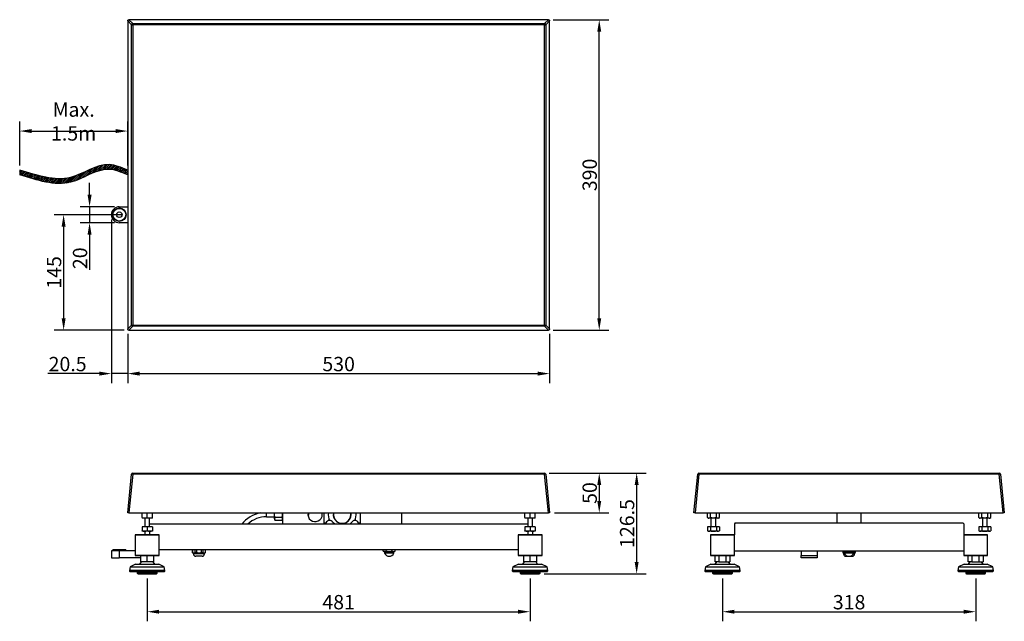
# Model space of a CAD drawing. Units: millimetres. Extents: x -26 to 1211, y -547 to 209.
import ezdxf

# ---------------------------------------------------------------- set-up
doc = ezdxf.new("R2010")
doc.units = ezdxf.units.MM
doc.styles.add('AD-STANDARD', font='romans.shx', dxfattribs={"width": 0.8, "bigfont": 'bigfont.shx'})
doc.dimstyles.new('s＝1／6', dxfattribs={"dimscale": 6, "dimtxt": 3, "dimasz": 2.5, "dimexe": 2, "dimexo": 1, "dimgap": 0.5, "dimtad": 1, "dimdec": 4, "dimdsep": 46, "dimtxsty": 'AD-STANDARD', "dimcen": -2, "dimclrd": 9, "dimclre": 9, "dimclrt": 2, "dimadec": 0, "dimazin": 0, "dimtfac": 1, "dimtdec": 4, "dimtmove": 0, "dimatfit": 3, "dimfxl": 1, "dimtolj": 1, "dimarcsym": 0})

# ---------------------------------------------------------------- blocks, each defined once
blk = doc.blocks.new('*D22')
at = {"color": 9, "lineweight": -2}
for p, q in [((-25.9, 25.8), (-25.9, 80.9)), ((109.8, 25.8), (109.8, 80.9)), ((-10.9, 68.9), (94.8, 68.9))]:
    blk.add_line(p, q, dxfattribs=at)
at = {"color": 9}
for points in [[(-10.9, 71.4), (-10.9, 66.4), (-25.9, 68.9)], [(94.8, 71.4), (94.8, 66.4), (109.8, 68.9)]]:
    blk.add_solid(points, dxfattribs=at)
at = {"layer": 'DEFPOINTS', "color": 0}
for p in [(109.8, 68.9), (-25.9, 19.8), (109.8, 19.8)]:
    blk.add_point(p, dxfattribs=at)
at = {"color": 2, "insert": (41.9, 80.9), "char_height": 18, "attachment_point": 5, "style": 'AD-STANDARD'}
blk.add_mtext('\\A1;Max. 1.5m', dxfattribs=at)
blk = doc.blocks.new('*D27')
at = {"color": 9, "lineweight": -2}
for p, q in [((61.9, -11.2), (61.9, 3.8)), ((93.3, -26.2), (49.9, -26.2)), ((61.9, -26.2), (61.9, -46.2)), ((93.3, -46.2), (49.9, -46.2)), ((61.9, -61.2), (61.9, -105.5))]:
    blk.add_line(p, q, dxfattribs=at)
at = {"color": 9}
for points in [[(59.4, -11.2), (64.4, -11.2), (61.9, -26.2)], [(59.4, -61.2), (64.4, -61.2), (61.9, -46.2)]]:
    blk.add_solid(points, dxfattribs=at)
at = {"layer": 'DEFPOINTS', "color": 0}
for p in [(99.3, -26.2), (61.9, -46.2), (99.3, -46.2)]:
    blk.add_point(p, dxfattribs=at)
at = {"color": 2, "insert": (49.9, -90.9), "char_height": 18, "attachment_point": 5, "rotation": 90, "style": 'AD-STANDARD'}
blk.add_mtext('\\A1;20', dxfattribs=at)
blk = doc.blocks.new('*D28')
at = {"color": 9, "lineweight": -2}
for p, q in [((101.8, -36.2), (17.3, -36.2)), ((29.3, -51.2), (29.3, -166.2)), ((105.3, -181.2), (17.3, -181.2))]:
    blk.add_line(p, q, dxfattribs=at)
at = {"color": 9}
for points in [[(26.8, -51.2), (31.8, -51.2), (29.3, -36.2)], [(26.8, -166.2), (31.8, -166.2), (29.3, -181.2)]]:
    blk.add_solid(points, dxfattribs=at)
at = {"layer": 'DEFPOINTS', "color": 0}
for p in [(107.8, -36.2), (29.3, -181.2), (111.3, -181.2)]:
    blk.add_point(p, dxfattribs=at)
at = {"color": 2, "insert": (17.3, -108.7), "char_height": 18, "attachment_point": 5, "rotation": 90, "style": 'AD-STANDARD'}
blk.add_mtext('\\A1;145', dxfattribs=at)
blk = doc.blocks.new('*D29')
at = {"color": 9, "lineweight": -2}
for p, q in [((89.3, -42.2), (89.3, -247.8)), ((109.8, -185.7), (109.8, -247.8)), ((74.3, -235.8), (9.4, -235.8)), ((109.8, -235.8), (89.3, -235.8)), ((124.8, -235.8), (139.8, -235.8))]:
    blk.add_line(p, q, dxfattribs=at)
at = {"color": 9}
for points in [[(74.3, -233.3), (74.3, -238.3), (89.3, -235.8)], [(124.8, -233.3), (124.8, -238.3), (109.8, -235.8)]]:
    blk.add_solid(points, dxfattribs=at)
at = {"layer": 'DEFPOINTS', "color": 0}
for p in [(89.3, -36.2), (109.8, -179.7), (109.8, -235.8)]:
    blk.add_point(p, dxfattribs=at)
at = {"color": 2, "insert": (34.3, -223.8), "char_height": 18, "attachment_point": 5, "style": 'AD-STANDARD'}
blk.add_mtext('\\A1;20.5', dxfattribs=at)
blk = doc.blocks.new('*D30')
at = {"color": 9, "lineweight": -2}
for p, q in [((109.8, -185.7), (109.8, -247.8)), ((639.8, -185.7), (639.8, -247.8)), ((124.8, -235.8), (624.8, -235.8))]:
    blk.add_line(p, q, dxfattribs=at)
at = {"color": 9}
for points in [[(124.8, -233.3), (124.8, -238.3), (109.8, -235.8)], [(624.8, -233.3), (624.8, -238.3), (639.8, -235.8)]]:
    blk.add_solid(points, dxfattribs=at)
at = {"layer": 'DEFPOINTS', "color": 0}
for p in [(109.8, -179.7), (639.8, -179.7), (639.8, -235.8)]:
    blk.add_point(p, dxfattribs=at)
at = {"color": 2, "insert": (374.8, -223.8), "char_height": 18, "attachment_point": 5, "style": 'AD-STANDARD'}
blk.add_mtext('\\A1;530', dxfattribs=at)
blk = doc.blocks.new('*D31')
at = {"color": 9, "lineweight": -2}
for p, q in [((644.3, 208.8), (714.2, 208.8)), ((702.2, -166.2), (702.2, 193.8)), ((644.3, -181.2), (714.2, -181.2))]:
    blk.add_line(p, q, dxfattribs=at)
at = {"color": 9}
for points in [[(699.7, 193.8), (704.7, 193.8), (702.2, 208.8)], [(699.7, -166.2), (704.7, -166.2), (702.2, -181.2)]]:
    blk.add_solid(points, dxfattribs=at)
at = {"layer": 'DEFPOINTS', "color": 0}
for p in [(638.3, 208.8), (702.2, 208.8), (638.3, -181.2)]:
    blk.add_point(p, dxfattribs=at)
at = {"color": 2, "insert": (690.2, 13.8), "char_height": 18, "attachment_point": 5, "rotation": 90, "style": 'AD-STANDARD'}
blk.add_mtext('\\A1;390', dxfattribs=at)
blk = doc.blocks.new('*D32')
at = {"color": 9, "lineweight": -2}
for p, q in [((134.3, -493.3), (134.3, -546.9)), ((615.3, -493.3), (615.3, -546.9)), ((149.3, -534.9), (600.3, -534.9))]:
    blk.add_line(p, q, dxfattribs=at)
at = {"color": 9}
for points in [[(149.3, -532.4), (149.3, -537.4), (134.3, -534.9)], [(600.3, -532.4), (600.3, -537.4), (615.3, -534.9)]]:
    blk.add_solid(points, dxfattribs=at)
at = {"layer": 'DEFPOINTS', "color": 0}
for p in [(134.3, -487.3), (615.3, -487.3), (615.3, -534.9)]:
    blk.add_point(p, dxfattribs=at)
at = {"color": 2, "insert": (374.8, -522.9), "char_height": 18, "attachment_point": 5, "style": 'AD-STANDARD'}
blk.add_mtext('\\A1;481', dxfattribs=at)
blk = doc.blocks.new('*D33')
at = {"color": 9, "lineweight": -2}
for p, q in [((857.1, -493.3), (857.1, -546.9)), ((1175.1, -493.3), (1175.1, -546.9)), ((872.1, -534.9), (1160.1, -534.9))]:
    blk.add_line(p, q, dxfattribs=at)
at = {"color": 9}
for points in [[(872.1, -532.4), (872.1, -537.4), (857.1, -534.9)], [(1160.1, -532.4), (1160.1, -537.4), (1175.1, -534.9)]]:
    blk.add_solid(points, dxfattribs=at)
at = {"layer": 'DEFPOINTS', "color": 0}
for p in [(857.1, -487.3), (1175.1, -487.3), (1175.1, -534.9)]:
    blk.add_point(p, dxfattribs=at)
at = {"color": 2, "insert": (1016.1, -522.9), "char_height": 18, "attachment_point": 5, "style": 'AD-STANDARD'}
blk.add_mtext('\\A1;318', dxfattribs=at)
blk = doc.blocks.new('*D34')
at = {"color": 9, "lineweight": -2}
for p, q in [((639.4, -360.8), (714.2, -360.8)), ((702.2, -375.8), (702.2, -395.8)), ((645.8, -410.8), (714.2, -410.8))]:
    blk.add_line(p, q, dxfattribs=at)
at = {"color": 9}
for points in [[(699.7, -375.8), (704.7, -375.8), (702.2, -360.8)], [(699.7, -395.8), (704.7, -395.8), (702.2, -410.8)]]:
    blk.add_solid(points, dxfattribs=at)
at = {"layer": 'DEFPOINTS', "color": 0}
for p in [(633.4, -360.8), (639.8, -410.8), (702.2, -410.8)]:
    blk.add_point(p, dxfattribs=at)
at = {"color": 2, "insert": (690.2, -385.8), "char_height": 18, "attachment_point": 5, "rotation": 90, "style": 'AD-STANDARD'}
blk.add_mtext('\\A1;50', dxfattribs=at)
blk = doc.blocks.new('*D35')
at = {"color": 9, "lineweight": -2}
for p, q in [((639.4, -360.8), (761.2, -360.8)), ((749.2, -375.8), (749.2, -472.3)), ((632.8, -487.3), (761.2, -487.3))]:
    blk.add_line(p, q, dxfattribs=at)
at = {"color": 9}
for points in [[(746.7, -375.8), (751.7, -375.8), (749.2, -360.8)], [(746.7, -472.3), (751.7, -472.3), (749.2, -487.3)]]:
    blk.add_solid(points, dxfattribs=at)
at = {"layer": 'DEFPOINTS', "color": 0}
for p in [(633.4, -360.8), (626.8, -487.3), (749.2, -487.3)]:
    blk.add_point(p, dxfattribs=at)
at = {"color": 2, "insert": (737.2, -424.1), "char_height": 18, "attachment_point": 5, "rotation": 90, "style": 'AD-STANDARD'}
blk.add_mtext('\\A1;126.5', dxfattribs=at)

msp = doc.modelspace()

# ---------------------------------------------------------------- hatches: boundary and pattern name
h = msp.add_hatch()
h.set_pattern_fill('ANSI31', color=9, scale=0.5, style=0)
h.set_pattern_definition([(45, (372.6631, -311.4383), (-1.122532, 1.122532), [])])
edge = h.paths.add_edge_path()
edge.add_spline(control_points=[(109.7796, 19.78552), (101.53434, 23.17325), (78.36558, 33.43787), (33.71442, -1.08451), (-3.0802, 13.42736), (-25.89248, 19.78552)], knot_values=[0, 0, 0, 0, 0.1736813798, 0.5385865053, 1, 1, 1, 1], degree=3, periodic=0)
edge.add_line((-25.89248, 19.78552), (-25.89248, 13.78552))
edge.add_spline(control_points=[(-25.89248, 13.78552), (-3.0802, 7.42736), (33.71442, -7.08451), (78.36558, 27.43787), (101.53434, 17.17325), (109.7796, 13.78552)], knot_values=[0, 0, 0, 0, 0.4614134947, 0.8263186202, 1, 1, 1, 1], degree=3, periodic=0)
edge.add_line((109.7796, 13.78552), (109.7796, 19.78552))

# ---------------------------------------------------------------- linework, layer by layer
for p, q in [((109.7796, 207.29296), (109.7796, -179.72193)), ((114.64453, 202.42804), (109.7796, 207.29296)), ((638.28704, 208.78552), (111.27216, 208.78552)), ((111.27216, 208.78552), (116.13708, 203.92059)), ((114.64453, -174.857), (114.64453, 202.42804)), ((114.64453, 202.42804), (116.13708, 202.42804)), ((116.13708, 203.92059), (633.42212, 203.92059)), ((116.13708, 203.92059), (116.13708, 202.42804)), ((116.13708, 202.42804), (116.13708, -174.857)), ((633.42212, 202.42804), (116.13708, 202.42804)), ((633.42212, 203.92059), (638.28704, 208.78552)), ((633.42212, 203.92059), (633.42212, 202.42804)), ((633.42212, -174.857), (633.42212, 202.42804)), ((633.42212, 202.42804), (634.91468, 202.42804)), ((639.7796, 207.29296), (634.91468, 202.42804)), ((634.91468, 202.42804), (634.91468, -174.857)), ((639.7796, -179.72193), (639.7796, 207.29296)), ((-25.89248, 19.78552), (-25.89248, 13.78552)), ((99.2796, -26.21448), (109.7796, -26.21448)), ((109.7796, -46.21448), (99.2796, -46.21448)), ((109.7796, -179.72193), (114.64453, -174.857)), ((116.13708, -176.34956), (111.27216, -181.21448)), ((111.27216, -181.21448), (638.28704, -181.21448)), ((114.64453, -174.857), (116.13708, -174.857)), ((116.13708, -174.857), (633.42212, -174.857)), ((116.13708, -174.857), (116.13708, -176.34956)), ((633.42212, -176.34956), (116.13708, -176.34956)), ((633.42212, -174.857), (633.42212, -176.34956)), ((633.42212, -174.857), (634.91468, -174.857)), ((638.28704, -181.21448), (633.42212, -176.34956)), ((634.91468, -174.857), (639.7796, -179.72193)), ((109.7796, -410.81432), (114.64453, -362.16506)), ((116.13708, -362.16506), (111.27216, -410.81432)), ((116.13708, -360.81432), (633.42212, -360.81432)), ((116.13708, -360.81432), (116.13708, -362.16506)), ((633.42212, -362.16506), (116.13708, -362.16506)), ((633.42212, -360.81432), (633.42212, -362.16506)), ((638.28704, -410.81432), (633.42212, -362.16506)), ((634.91468, -362.16506), (639.7796, -410.81432)), ((821.06833, -410.81432), (825.93326, -362.16506)), ((827.42581, -362.16506), (822.56089, -410.81432)), ((827.42581, -360.81432), (1204.71085, -360.81432)), ((827.42581, -360.81432), (827.42581, -362.16506)), ((1204.71085, -362.16506), (827.42581, -362.16506)), ((1204.71085, -360.81432), (1204.71085, -362.16506)), ((1209.57577, -410.81432), (1204.71085, -362.16506)), ((1206.2034, -362.16506), (1211.06833, -410.81432)), ((111.27216, -410.81432), (109.7796, -410.81432)), ((111.27216, -410.81432), (638.28704, -410.81432)), ((127.7796, -416.73376), (127.7796, -410.81432)), ((127.7796, -416.73376), (127.7796, -417.31432)), ((131.0296, -417.31432), (127.7796, -417.31432)), ((137.5296, -417.31432), (131.0296, -417.31432)), ((131.2796, -417.31432), (131.2796, -428.41432)), ((134.2796, -416.73376), (134.2796, -410.81432)), ((137.2796, -428.41432), (137.2796, -417.31432)), ((140.7796, -417.31432), (137.5296, -417.31432)), ((140.7796, -416.73376), (140.7796, -410.81432)), ((140.7796, -417.31432), (140.7796, -416.73376)), ((284.2796, -415.56432), (284.2796, -410.81432)), ((284.2796, -415.56432), (294.2796, -415.56432)), ((294.2796, -412.81432), (294.2796, -410.81432)), ((294.2796, -418.01047), (294.2796, -412.81432)), ((294.2796, -418.01047), (294.2796, -418.81432)), ((294.2796, -418.81432), (294.8155, -419.74252)), ((294.8155, -416.27842), (303.7437, -416.27842)), ((294.8155, -419.74252), (303.7437, -419.74252)), ((303.7437, -419.74252), (304.2796, -418.81432)), ((304.2796, -410.81432), (304.2796, -424.91432)), ((356.2796, -410.81432), (356.2796, -424.18932)), ((402.2796, -424.18932), (402.2796, -410.81432)), ((454.2796, -424.91432), (454.2796, -410.81432)), ((608.7796, -416.73376), (608.7796, -410.81432)), ((608.7796, -416.73376), (608.7796, -417.31432)), ((612.0296, -417.31432), (608.7796, -417.31432)), ((618.5296, -417.31432), (612.0296, -417.31432)), ((612.2796, -417.31432), (612.2796, -428.41432)), ((615.2796, -416.73376), (615.2796, -410.81432)), ((618.2796, -428.41432), (618.2796, -417.31432)), ((621.7796, -417.31432), (618.5296, -417.31432)), ((621.7796, -416.73376), (621.7796, -410.81432)), ((621.7796, -417.31432), (621.7796, -416.73376)), ((639.7796, -410.81432), (638.28704, -410.81432)), ((822.56089, -410.81432), (821.06833, -410.81432)), ((822.56089, -410.81432), (1209.57577, -410.81432)), ((838.06278, -416.73376), (838.06278, -410.81432)), ((838.06278, -416.73376), (839.06833, -417.31432)), ((839.06833, -417.31432), (839.93917, -417.31432)), ((845.56833, -417.31432), (839.93917, -417.31432)), ((841.81555, -416.73376), (841.81555, -410.81432)), ((842.56833, -417.31432), (842.56833, -428.41432)), ((851.1975, -417.31432), (845.56833, -417.31432)), ((848.56833, -428.41432), (848.56833, -417.31432)), ((849.32111, -416.73376), (849.32111, -410.81432)), ((852.06833, -417.31432), (851.1975, -417.31432)), ((852.06833, -417.31432), (853.07388, -416.73376)), ((853.07388, -416.73376), (853.07388, -410.81432)), ((1001.06833, -423.31432), (1001.06833, -410.81432)), ((1031.06833, -423.31432), (1031.06833, -410.81432)), ((1179.06278, -416.73376), (1179.06278, -410.81432)), ((1179.06278, -416.73376), (1180.06833, -417.31432)), ((1180.06833, -417.31432), (1180.93917, -417.31432)), ((1186.56833, -417.31432), (1180.93917, -417.31432)), ((1182.81555, -416.73376), (1182.81555, -410.81432)), ((1183.56833, -417.31432), (1183.56833, -428.41432)), ((1192.1975, -417.31432), (1186.56833, -417.31432)), ((1189.56833, -428.41432), (1189.56833, -417.31432)), ((1190.32111, -416.73376), (1190.32111, -410.81432)), ((1192.1975, -417.31432), (1193.06833, -417.31432)), ((1193.06833, -417.31432), (1194.07388, -416.73376)), ((1194.07388, -416.73376), (1194.07388, -410.81432)), ((1211.06833, -410.81432), (1209.57577, -410.81432)), ((134.2796, -428.41432), (127.7796, -428.41432)), ((127.7796, -428.41432), (127.7796, -433.33376)), ((140.7796, -428.41432), (134.2796, -428.41432)), ((134.2796, -428.41432), (134.2796, -433.33376)), ((612.2796, -424.91432), (137.2796, -424.91432)), ((140.7796, -428.41432), (140.7796, -433.33376)), ((369.88927, -424.91432), (367.24933, -422.27438)), ((391.29189, -422.298), (388.67557, -424.91432)), ((615.2796, -428.41432), (608.7796, -428.41432)), ((608.7796, -428.41432), (608.7796, -433.33376)), ((621.7796, -428.41432), (615.2796, -428.41432)), ((615.2796, -428.41432), (615.2796, -433.33376)), ((621.7796, -428.41432), (621.7796, -433.33376)), ((841.81555, -428.41432), (838.06278, -428.41432)), ((838.06278, -428.41432), (838.06278, -433.33376)), ((849.32111, -428.41432), (841.81555, -428.41432)), ((841.81555, -428.41432), (841.81555, -433.33376)), ((853.07388, -428.41432), (849.32111, -428.41432)), ((849.32111, -428.41432), (849.32111, -433.33376)), ((853.07388, -428.41432), (853.07388, -433.33376)), ((873.06833, -423.31432), (872.06833, -424.31432)), ((872.06833, -424.31432), (872.06833, -438.31432)), ((873.06833, -423.31432), (1159.06833, -423.31432)), ((1160.06833, -424.31432), (1159.06833, -423.31432)), ((1160.06833, -424.31432), (1160.06833, -438.31432)), ((1182.81555, -428.41432), (1179.06278, -428.41432)), ((1179.06278, -428.41432), (1179.06278, -433.33376)), ((1190.32111, -428.41432), (1182.81555, -428.41432)), ((1182.81555, -428.41432), (1182.81555, -433.33376)), ((1194.07388, -428.41432), (1190.32111, -428.41432)), ((1190.32111, -428.41432), (1190.32111, -433.33376)), ((1194.07388, -428.41432), (1194.07388, -433.33376)), ((119.3796, -438.31432), (119.2796, -438.41432)), ((119.2796, -438.41432), (149.2796, -438.41432)), ((119.2796, -438.41432), (119.2796, -464.21432)), ((149.1796, -438.31432), (119.3796, -438.31432)), ((127.7796, -433.91432), (127.7796, -433.33376)), ((131.0296, -433.91432), (127.7796, -433.91432)), ((137.5296, -433.91432), (131.0296, -433.91432)), ((131.2796, -433.91432), (131.2796, -438.31432)), ((137.2796, -433.91432), (137.2796, -438.31432)), ((140.7796, -433.91432), (137.5296, -433.91432)), ((140.7796, -433.33376), (140.7796, -433.91432)), ((149.2796, -438.41432), (149.1796, -438.31432)), ((149.2796, -464.21432), (149.2796, -438.41432)), ((600.3796, -438.31432), (600.2796, -438.41432)), ((600.2796, -438.41432), (630.2796, -438.41432)), ((600.2796, -438.41432), (600.2796, -464.21432)), ((630.1796, -438.31432), (600.3796, -438.31432)), ((608.7796, -433.91432), (608.7796, -433.33376)), ((612.0296, -433.91432), (608.7796, -433.91432)), ((618.5296, -433.91432), (612.0296, -433.91432)), ((612.2796, -433.91432), (612.2796, -438.31432)), ((618.2796, -433.91432), (618.2796, -438.31432)), ((621.7796, -433.91432), (618.5296, -433.91432)), ((621.7796, -433.33376), (621.7796, -433.91432)), ((630.2796, -438.41432), (630.1796, -438.31432)), ((630.2796, -464.21432), (630.2796, -438.41432)), ((838.06278, -433.33376), (839.06833, -433.91432)), ((839.06833, -433.91432), (839.93917, -433.91432)), ((845.56833, -433.91432), (839.93917, -433.91432)), ((842.16833, -438.31432), (842.06833, -438.41432)), ((842.06833, -438.41432), (871.76527, -438.41432)), ((842.06833, -438.41432), (842.06833, -464.21432)), ((871.76527, -438.31432), (842.16833, -438.31432)), ((851.1975, -433.91432), (845.56833, -433.91432)), ((852.06833, -433.91432), (851.1975, -433.91432)), ((852.06833, -433.91432), (853.07388, -433.33376)), ((871.76527, -438.31432), (871.76527, -458.31432)), ((872.06833, -438.31432), (871.76527, -438.31432)), ((1160.37139, -438.31432), (1160.06833, -438.31432)), ((1189.96833, -438.31432), (1160.37139, -438.31432)), ((1160.37139, -438.31432), (1160.37139, -458.31432)), ((1160.37139, -438.41432), (1190.06833, -438.41432)), ((1179.06278, -433.33376), (1180.06833, -433.91432)), ((1180.06833, -433.91432), (1180.93917, -433.91432)), ((1186.56833, -433.91432), (1180.93917, -433.91432)), ((1192.1975, -433.91432), (1186.56833, -433.91432)), ((1190.06833, -438.41432), (1189.96833, -438.31432)), ((1190.06833, -464.21432), (1190.06833, -438.41432)), ((1193.06833, -433.91432), (1192.1975, -433.91432)), ((1193.06833, -433.91432), (1194.07388, -433.33376)), ((91.2796, -457.31432), (90.7796, -457.81432)), ((107.2796, -457.31432), (91.2796, -457.31432)), ((107.7796, -457.81432), (107.2796, -457.31432)), ((149.2796, -456.71432), (600.2796, -456.71432)), ((190.92875, -456.71432), (190.92875, -459.96346)), ((191.1967, -456.71432), (191.1967, -460.681)), ((194.37212, -460.681), (194.37212, -456.71432)), ((196.10417, -456.71432), (196.10417, -460.681)), ((202.45503, -460.681), (202.45503, -456.71432)), ((204.18708, -456.71432), (204.18708, -460.681)), ((207.3625, -460.681), (207.3625, -456.71432)), ((207.63045, -459.96346), (207.63045, -456.71432)), ((430.77405, -458.73376), (430.77405, -456.71432)), ((434.52682, -458.73376), (434.52682, -456.71432)), ((442.03238, -458.73376), (442.03238, -456.71432)), ((445.78515, -458.73376), (445.78515, -456.71432)), ((99.2796, -458.31432), (89.2796, -458.31432)), ((89.2796, -458.31432), (89.2796, -467.31432)), ((89.2796, -467.31432), (99.2796, -467.31432)), ((90.7796, -457.81432), (107.7796, -457.81432)), ((90.7796, -457.81432), (90.7796, -458.31432)), ((119.2796, -458.31432), (99.2796, -458.31432)), ((99.2796, -458.31432), (99.2796, -467.31432)), ((126.2796, -467.31432), (99.2796, -467.31432)), ((107.7796, -458.31432), (107.7796, -457.81432)), ((149.2796, -464.21432), (119.2796, -464.21432)), ((119.2796, -464.21432), (119.3796, -464.31432)), ((119.3796, -464.31432), (149.1796, -464.31432)), ((126.2796, -464.31432), (126.2796, -465.02885)), ((126.2796, -472.31432), (126.2796, -465.02885)), ((134.2796, -472.31432), (134.2796, -465.02885)), ((142.2796, -464.31432), (142.2796, -465.02885)), ((142.2796, -465.02885), (142.2796, -472.31432)), ((149.1796, -464.31432), (149.2796, -464.21432)), ((206.2796, -461.31432), (192.2796, -461.31432)), ((192.2796, -461.31432), (192.2796, -462.31432)), ((206.2796, -462.31432), (192.2796, -462.31432)), ((203.2796, -465.31432), (195.2796, -465.31432)), ((206.2796, -462.31432), (206.2796, -461.31432)), ((430.77405, -458.73376), (431.7796, -459.31432)), ((432.65044, -459.31432), (431.7796, -459.31432)), ((432.5296, -459.31432), (432.5296, -461.23215)), ((444.0296, -461.23215), (432.5296, -461.23215)), ((432.65044, -459.31432), (438.2796, -459.31432)), ((438.2796, -459.31432), (443.90877, -459.31432)), ((443.90877, -459.31432), (444.7796, -459.31432)), ((444.0296, -461.23215), (444.0296, -459.31432)), ((444.7796, -459.31432), (445.78515, -458.73376)), ((630.2796, -464.21432), (600.2796, -464.21432)), ((600.2796, -464.21432), (600.3796, -464.31432)), ((600.3796, -464.31432), (630.1796, -464.31432)), ((607.2796, -464.31432), (607.2796, -465.02885)), ((607.2796, -472.31432), (607.2796, -465.02885)), ((615.2796, -472.31432), (615.2796, -465.02885)), ((623.2796, -464.31432), (623.2796, -465.02885)), ((623.2796, -465.02885), (623.2796, -472.31432)), ((630.1796, -464.31432), (630.2796, -464.21432)), ((872.06833, -464.21432), (842.06833, -464.21432)), ((842.06833, -464.21432), (842.16833, -464.31432)), ((842.16833, -464.31432), (871.96833, -464.31432)), ((849.06833, -464.31432), (847.83073, -465.02885)), ((847.83073, -472.31432), (847.83073, -465.02885)), ((852.44953, -465.02885), (852.44953, -472.31432)), ((861.68713, -472.31432), (861.68713, -465.02885)), ((866.30593, -465.02885), (865.06833, -464.31432)), ((866.30593, -465.02885), (866.30593, -472.31432)), ((871.76527, -458.31432), (1160.37139, -458.31432)), ((871.96833, -464.31432), (872.06833, -464.21432)), ((872.06833, -464.21432), (872.06833, -458.31432)), ((956.06833, -458.31432), (956.06833, -464.31432)), ((956.06833, -467.31432), (956.06833, -464.31432)), ((956.06833, -464.31432), (976.06833, -464.31432)), ((976.06833, -467.31432), (956.06833, -467.31432)), ((976.06833, -458.31432), (976.06833, -464.31432)), ((976.06833, -464.31432), (976.06833, -467.31432)), ((1008.56833, -460.681), (1008.56833, -458.31432)), ((1008.56833, -461.21837), (1008.56833, -460.681)), ((1009.06833, -461.31432), (1010.35181, -461.31432)), ((1009.06833, -461.31432), (1009.06833, -462.31432)), ((1009.06833, -462.31432), (1010.87319, -462.31432)), ((1009.56833, -458.73376), (1009.56833, -458.31432)), ((1009.56833, -459.31432), (1009.56833, -458.73376)), ((1009.56833, -459.31432), (1012.81833, -459.31432)), ((1009.56833, -459.36493), (1009.56833, -460.681)), ((1010.31833, -459.31432), (1010.31833, -461.23215)), ((1021.81833, -461.23215), (1010.31833, -461.23215)), ((1012.06833, -465.31432), (1020.06833, -465.31432)), ((1012.81833, -459.31432), (1019.31833, -459.31432)), ((1016.06833, -458.73376), (1016.06833, -458.31432)), ((1019.31833, -459.31432), (1022.56833, -459.31432)), ((1021.26347, -462.31432), (1023.06833, -462.31432)), ((1021.78485, -461.31432), (1023.06833, -461.31432)), ((1021.81833, -461.23215), (1021.81833, -459.31432)), ((1022.56833, -458.73376), (1022.56833, -458.31432)), ((1022.56833, -458.73376), (1022.56833, -459.31432)), ((1022.56833, -460.681), (1022.56833, -459.36493)), ((1023.06833, -462.31432), (1023.06833, -461.31432)), ((1023.56833, -458.31432), (1023.56833, -460.681)), ((1023.56833, -461.21837), (1023.56833, -460.681)), ((1160.06833, -458.31432), (1160.06833, -464.21432)), ((1190.06833, -464.21432), (1160.06833, -464.21432)), ((1160.06833, -464.21432), (1160.16833, -464.31432)), ((1160.16833, -464.31432), (1189.96833, -464.31432)), ((1167.06833, -464.31432), (1165.83073, -465.02885)), ((1165.83073, -472.31432), (1165.83073, -465.02885)), ((1170.44953, -465.02885), (1170.44953, -472.31432)), ((1179.68713, -472.31432), (1179.68713, -465.02885)), ((1184.30593, -465.02885), (1183.06833, -464.31432)), ((1184.30593, -465.02885), (1184.30593, -472.31432)), ((1189.96833, -464.31432), (1190.06833, -464.21432)), ((112.83756, -478.31432), (111.98655, -483.14067)), ((119.7796, -475.31432), (112.83756, -478.31432)), ((112.83756, -478.31432), (155.72164, -478.31432)), ((119.7796, -475.31432), (148.7796, -475.31432)), ((126.7796, -472.31432), (124.7796, -475.31432)), ((134.2796, -472.31432), (126.2796, -472.31432)), ((142.2796, -472.31432), (134.2796, -472.31432)), ((143.7796, -475.31432), (141.7796, -472.31432)), ((155.72164, -478.31432), (148.7796, -475.31432)), ((156.57265, -483.14067), (155.72164, -478.31432)), ((593.83756, -478.31432), (592.98655, -483.14067)), ((600.7796, -475.31432), (593.83756, -478.31432)), ((593.83756, -478.31432), (636.72164, -478.31432)), ((600.7796, -475.31432), (629.7796, -475.31432)), ((607.7796, -472.31432), (605.7796, -475.31432)), ((615.2796, -472.31432), (607.2796, -472.31432)), ((623.2796, -472.31432), (615.2796, -472.31432)), ((624.7796, -475.31432), (622.7796, -472.31432)), ((636.72164, -478.31432), (629.7796, -475.31432)), ((637.57265, -483.14067), (636.72164, -478.31432)), ((835.62629, -478.31432), (834.77528, -483.14067)), ((842.56833, -475.31432), (835.62629, -478.31432)), ((835.62629, -478.31432), (878.51037, -478.31432)), ((842.56833, -475.31432), (871.56833, -475.31432)), ((849.56833, -472.31432), (847.56833, -475.31432)), ((852.44953, -472.31432), (847.83073, -472.31432)), ((852.44953, -472.31432), (861.68713, -472.31432)), ((861.68713, -472.31432), (866.30593, -472.31432)), ((866.56833, -475.31432), (864.56833, -472.31432)), ((878.51037, -478.31432), (871.56833, -475.31432)), ((879.36138, -483.14067), (878.51037, -478.31432)), ((1153.62629, -478.31432), (1152.77528, -483.14067)), ((1160.56833, -475.31432), (1153.62629, -478.31432)), ((1153.62629, -478.31432), (1196.51037, -478.31432)), ((1160.56833, -475.31432), (1189.56833, -475.31432)), ((1167.56833, -472.31432), (1165.56833, -475.31432)), ((1170.44953, -472.31432), (1165.83073, -472.31432)), ((1170.44953, -472.31432), (1179.68713, -472.31432)), ((1179.68713, -472.31432), (1184.30593, -472.31432)), ((1184.56833, -475.31432), (1182.56833, -472.31432)), ((1196.51037, -478.31432), (1189.56833, -475.31432)), ((1197.36138, -483.14067), (1196.51037, -478.31432)), ((156.57265, -483.14067), (111.98655, -483.14067)), ((112.97135, -484.31432), (155.58785, -484.31432)), ((121.7796, -484.31432), (121.7796, -486.31432)), ((146.7796, -486.31432), (121.7796, -486.31432)), ((122.7796, -487.31432), (145.7796, -487.31432)), ((146.7796, -486.31432), (146.7796, -484.31432)), ((637.57265, -483.14067), (592.98655, -483.14067)), ((593.97135, -484.31432), (636.58785, -484.31432)), ((602.7796, -484.31432), (602.7796, -486.31432)), ((627.7796, -486.31432), (602.7796, -486.31432)), ((603.7796, -487.31432), (626.7796, -487.31432)), ((627.7796, -486.31432), (627.7796, -484.31432)), ((879.36138, -483.14067), (834.77528, -483.14067)), ((835.76008, -484.31432), (878.37658, -484.31432)), ((844.56833, -484.31432), (844.56833, -486.31432)), ((869.56833, -486.31432), (844.56833, -486.31432)), ((845.56833, -487.31432), (868.56833, -487.31432)), ((869.56833, -486.31432), (869.56833, -484.31432)), ((1197.36138, -483.14067), (1152.77528, -483.14067)), ((1153.76008, -484.31432), (1196.37658, -484.31432)), ((1162.56833, -484.31432), (1162.56833, -486.31432)), ((1187.56833, -486.31432), (1162.56833, -486.31432)), ((1163.56833, -487.31432), (1186.56833, -487.31432)), ((1187.56833, -486.31432), (1187.56833, -484.31432))]:
    msp.add_line(p, q)
for radius in [8.5, 8, 3.5]:
    msp.add_circle((99.2796, -36.21448), radius)
for centre, radius, start, end in [((99.2796, -36.21448), 10, 90, 270), ((116.13708, -362.31432), 1.5, 90, 174.28940686), ((633.42212, -362.31432), 1.5, 5.71059314, 90), ((827.42581, -362.31432), 1.5, 90, 174.28940686), ((1204.71085, -362.31432), 1.5, 5.71059314, 90), ((131.14384, -407.28767), 10.0273, 250.39659437, 269.34724763), ((130.889, -407.14007), 10.17521, 270.79173334, 289.46442466), ((137.64384, -407.28767), 10.0273, 250.39659437, 269.34724763), ((137.389, -407.14007), 10.17521, 270.79173334, 289.46442466), ((284.2796, -450.31432), 40.25, 101.07801645, 140.871932), ((284.2796, -450.31432), 34.75, 90, 133.03514309), ((297.66444, -418.10881), 3.38627, 147.27999066, 178.33576187), ((297.75524, -417.88403), 3.47793, 182.08337465, 212.30087282), ((300.89476, -418.10881), 3.38627, 1.66423813, 32.72000934), ((300.80397, -417.88403), 3.47793, 327.69912718, 357.91662535), ((345.2796, -412.81432), 9, 167.16041159, 0), ((345.2796, -412.81432), 9, 0, 12.83958841), ((363.2796, -425.31432), 5, 87.81843827, 155.21840673), ((379.2796, -412.81432), 17.5, 173.43757213, 205.39006621), ((363.2796, -425.31432), 5, 37.4441171, 87.81843827), ((379.2796, -412.81432), 11.3, 169.80544837, 0), ((379.2796, -412.81432), 11, 169.5243183, 0), ((379.2796, -412.81432), 11, 0, 10.4756817), ((379.2796, -412.81432), 11.3, 0, 10.19455163), ((395.2796, -425.31432), 5, 92.18156173, 142.89607999), ((379.2796, -412.81432), 17.5, 334.60993379, 6.56242787), ((395.2796, -425.31432), 5, 24.78159327, 92.18156173), ((612.14384, -407.28767), 10.0273, 250.39659437, 269.34724763), ((611.889, -407.14007), 10.17521, 270.79173334, 289.46442466), ((618.64384, -407.28767), 10.0273, 250.39659437, 269.34724763), ((618.389, -407.14007), 10.17521, 270.79173334, 289.46442466), ((840.04571, -413.6474), 3.66846, 237.27999063, 268.33576191), ((839.80804, -413.56793), 3.74868, 272.00462905, 302.37961842), ((851.30404, -413.6474), 3.66846, 237.27999063, 268.33576191), ((851.06637, -413.56793), 3.74868, 272.00462905, 302.37961842), ((1181.04571, -413.6474), 3.66846, 237.27999063, 268.33576191), ((1180.80804, -413.56793), 3.74868, 272.00462905, 302.37961842), ((1192.30404, -413.6474), 3.66846, 237.27999063, 268.33576191), ((1192.06637, -413.56793), 3.74868, 272.00462905, 302.37961842), ((359.2796, -428.18932), 5, 126.86989765, 139.08035005), ((359.2796, -428.18932), 5, 96.19497607, 126.86989765), ((399.2796, -428.18932), 5, 53.13010235, 83.80502393), ((399.2796, -428.18932), 5, 40.91964995, 53.13010235), ((131.1702, -423.74007), 10.17521, 250.53557534, 269.20826666), ((130.91537, -423.88767), 10.0273, 270.65275237, 289.60340563), ((137.6702, -423.74007), 10.17521, 250.53557534, 269.20826666), ((137.41537, -423.88767), 10.0273, 270.65275237, 289.60340563), ((612.1702, -423.74007), 10.17521, 250.53557534, 269.20826666), ((611.91537, -423.88767), 10.0273, 270.65275237, 289.60340563), ((618.6702, -423.74007), 10.17521, 250.53557534, 269.20826666), ((618.41537, -423.88767), 10.0273, 270.65275237, 289.60340563), ((840.07029, -430.16793), 3.74868, 237.62038158, 267.99537095), ((839.83262, -430.2474), 3.66846, 271.66423809, 302.72000937), ((851.32863, -430.16793), 3.74868, 237.62038158, 267.99537095), ((851.09095, -430.2474), 3.66846, 271.66423809, 302.72000937), ((1181.07029, -430.16793), 3.74868, 237.62038158, 267.99537095), ((1180.83262, -430.2474), 3.66846, 271.66423809, 302.72000937), ((1192.32863, -430.16793), 3.74868, 237.62038158, 267.99537095), ((1192.09095, -430.2474), 3.66846, 271.66423809, 302.72000937), ((130.45265, -476.83646), 12.52334, 90.79173315, 109.46442486), ((130.139, -476.65481), 12.34129, 70.39659434, 89.34724766), ((138.45265, -476.83646), 12.52334, 90.79173315, 109.46442486), ((138.139, -476.65481), 12.34129, 70.39659434, 89.34724766), ((192.06305, -459.94868), 1.13439, 180.74657376, 220.20759944), ((192.2796, -459.96346), 1.35085, 180.04764813, 270), ((195.2796, -462.31432), 3, 180, 270), ((198.491, -464.15099), 5.38572, 128.96554025, 139.88719053), ((200.99657, -452.80709), 9.27006, 230.53273724, 238.14556061), ((197.56215, -452.80642), 9.27088, 301.85477453, 309.46692762), ((203.2796, -462.31432), 3, 270, 0), ((200.0659, -464.15333), 5.38899, 40.11613301, 51.03113621), ((206.2796, -459.96346), 1.35085, 270, 0.02605691), ((206.49593, -459.9486), 1.13462, 319.79653555, 359.24929125), ((432.78157, -455.56793), 3.74868, 237.62038158, 267.99537095), ((438.5657, -458.82062), 6.5, 201.77759008, 267.47727554), ((432.54389, -455.6474), 3.66846, 271.66423809, 302.72000937), ((437.9935, -458.82062), 6.5, 272.52272446, 338.22240992), ((444.0399, -455.56793), 3.74868, 237.62038158, 267.99537095), ((443.80222, -455.6474), 3.66846, 271.66423809, 302.72000937), ((611.45265, -476.83646), 12.52334, 90.79173315, 109.46442486), ((611.139, -476.65481), 12.34129, 70.39659434, 89.34724766), ((619.45265, -476.83646), 12.52334, 90.79173315, 109.46442486), ((619.139, -476.65481), 12.34129, 70.39659434, 89.34724766), ((850.30152, -468.92526), 4.61376, 92.00462856, 122.37961891), ((850.009, -468.82744), 4.51503, 57.27999054, 88.33576199), ((864.12766, -468.82744), 4.51503, 91.66423801, 122.72000946), ((863.83514, -468.92526), 4.61376, 57.62038109, 87.99537144), ((1009.89825, -460.76883), 1.33281, 142.8242687, 176.2215581), ((1009.06833, -459.96346), 1.35085, 248.29858561, 270), ((1011.30598, -458.17601), 3.04867, 215.89530691, 235.25196231), ((1012.06833, -462.31432), 3, 180, 270), ((1012.95893, -449.14007), 10.17521, 250.53557534, 269.20826666), ((1016.35443, -458.82062), 6.5, 201.77759008, 267.47727554), ((1012.70409, -449.28767), 10.0273, 270.65275237, 289.60340563), ((1019.45893, -449.14007), 10.17521, 250.53557534, 269.20826666), ((1015.78223, -458.82062), 6.5, 272.52272446, 338.22240992), ((1019.20409, -449.28767), 10.0273, 270.65275237, 289.60340563), ((1020.06833, -462.31432), 3, 270, 0), ((1020.82987, -458.17518), 3.04982, 304.75169651, 324.10103427), ((1023.06833, -459.96346), 1.35085, 270, 291.73816805), ((1022.2376, -460.76913), 1.33364, 3.78913832, 37.16503488), ((1168.30152, -468.92526), 4.61376, 92.00462856, 122.37961891), ((1168.009, -468.82744), 4.51503, 57.27999054, 88.33576199), ((1182.12766, -468.82744), 4.51503, 91.66423801, 122.72000946), ((1181.83514, -468.92526), 4.61376, 57.62038109, 87.99537144), ((112.97135, -483.31432), 1, 170, 270), ((122.7796, -486.31432), 1, 180, 270), ((145.7796, -486.31432), 1, 270, 0), ((155.58785, -483.31432), 1, 270, 10), ((593.97135, -483.31432), 1, 170, 270), ((603.7796, -486.31432), 1, 180, 270), ((626.7796, -486.31432), 1, 270, 0), ((636.58785, -483.31432), 1, 270, 10), ((835.76008, -483.31432), 1, 170, 270), ((845.56833, -486.31432), 1, 180, 270), ((868.56833, -486.31432), 1, 270, 0), ((878.37658, -483.31432), 1, 270, 10), ((1153.76008, -483.31432), 1, 170, 270), ((1163.56833, -486.31432), 1, 180, 270), ((1186.56833, -486.31432), 1, 270, 0), ((1196.37658, -483.31432), 1, 270, 10)]:
    msp.add_arc(centre, radius, start, end)
for centre, major_axis, ratio, start_param, end_param in [((116.13708, 202.42804), (1.06066, 1.06066), 0.990147543, 0.7903487392, 2.3512439141), ((633.42212, 202.42804), (-1.06066, 1.06066), 0.990147543, 3.9319413931, 5.492836568), ((116.13708, -174.857), (-1.06066, 1.06066), 0.990147543, 0.7903487395, 2.3512439144), ((633.42212, -174.857), (-1.06066, -1.06066), 0.990147543, 0.7903487392, 2.3512439141), ((116.13708, -362.31432), (-1.49256, 0.14926), 0.0990147543, 4.7222901323, 6.2831853072), ((633.42212, -362.31432), (-1.49256, -0.14926), 0.0990147543, 3.1415926536, 4.7024878285), ((827.42581, -362.31432), (-1.49256, 0.14926), 0.0990147543, 4.7222901323, 6.2831853072), ((1204.71085, -362.31432), (1.49256, 0.14926), 0.0990147543, 0, 1.5608951749)]:
    msp.add_ellipse(centre, major_axis=major_axis, ratio=ratio, start_param=start_param, end_param=end_param)
for points, knots in [([(109.7796, 207.29296), (109.7796, 207.39154), (109.78918, 207.4885), (109.82682, 207.67929), (109.85533, 207.7741), (109.92993, 207.95497), (109.97562, 208.04075), (110.08367, 208.20308), (110.14664, 208.27997), (110.35311, 208.4866), (110.51967, 208.59768), (110.87899, 208.74625), (111.07498, 208.78552), (111.27216, 208.78552)], [0, 0, 0, 0, 0.125, 0.125, 0.25, 0.25, 0.375, 0.375, 0.5, 0.5, 0.75, 0.75, 1, 1, 1, 1]), ([(638.28704, 208.78552), (638.38563, 208.78552), (638.48259, 208.77594), (638.67337, 208.7383), (638.76818, 208.70978), (638.94905, 208.63519), (639.03484, 208.5895), (639.19717, 208.48145), (639.27406, 208.41847), (639.48068, 208.21201), (639.59177, 208.04545), (639.74034, 207.68613), (639.7796, 207.49014), (639.7796, 207.29296)], [0, 0, 0, 0, 0.125, 0.125, 0.25, 0.25, 0.375, 0.375, 0.5, 0.5, 0.75, 0.75, 1, 1, 1, 1]), ([(109.7796, 19.78552), (101.53434, 23.17325), (78.36558, 33.43787), (33.71442, -1.08451), (-3.0802, 13.42736), (-25.89248, 19.78552)], [0, 0, 0, 0, 0.1736813798, 0.5385865053, 1, 1, 1, 1]), ([(109.7796, 13.78552), (101.53434, 17.17325), (78.36558, 27.43787), (33.71442, -7.08451), (-3.0802, 7.42736), (-25.89248, 13.78552)], [0, 0, 0, 0, 0.1736813798, 0.5385865053, 1, 1, 1, 1]), ([(111.27216, -181.21448), (111.17357, -181.21448), (111.07661, -181.2049), (110.88583, -181.16726), (110.79102, -181.13875), (110.61015, -181.06416), (110.52436, -181.01847), (110.36203, -180.91041), (110.28515, -180.84744), (110.07852, -180.64098), (109.96743, -180.47442), (109.81886, -180.11509), (109.7796, -179.9191), (109.7796, -179.72193)], [0, 0, 0, 0, 0.125, 0.125, 0.25, 0.25, 0.375, 0.375, 0.5, 0.5, 0.75, 0.75, 1, 1, 1, 1]), ([(639.7796, -179.72193), (639.7796, -179.82051), (639.77002, -179.91747), (639.73238, -180.10825), (639.70387, -180.20306), (639.62927, -180.38394), (639.58358, -180.46972), (639.47553, -180.63205), (639.41256, -180.70894), (639.20609, -180.91556), (639.03953, -181.02665), (638.68021, -181.17522), (638.48422, -181.21448), (638.28704, -181.21448)], [0, 0, 0, 0, 0.125, 0.125, 0.25, 0.25, 0.375, 0.375, 0.5, 0.5, 0.75, 0.75, 1, 1, 1, 1]), ([(294.2796, -412.81432), (294.2796, -412.22859), (294.33131, -411.6349), (294.43845, -410.97491), (294.45248, -410.89367), (294.46728, -410.81265)], [0, 0, 0, 0, 0.5, 0.5, 0.57039449241, 0.57039449241, 0.57039449241, 0.57039449241]), ([(294.8155, -416.27842), (294.65286, -415.71501), (294.51644, -415.13797), (294.32992, -413.98128), (294.2796, -413.39969), (294.2796, -412.81432)], [0, 0, 0, 0, 0.5, 0.5, 1, 1, 1, 1]), ([(303.7437, -416.27842), (303.90634, -415.71501), (304.04276, -415.13797), (304.22928, -413.98128), (304.2796, -413.39969), (304.2796, -412.81432)], [0, 0, 0, 0, 0.5, 0.5, 1, 1, 1, 1]), ([(304.2796, -412.81432), (304.2796, -412.22859), (304.22789, -411.6349), (304.12075, -410.97491), (304.10672, -410.89367), (304.09192, -410.81265)], [0, 0, 0, 0, 0.5, 0.5, 0.57039449241, 0.57039449241, 0.57039449241, 0.57039449241]), ([(336.48322, -410.9107), (336.6082, -411.2124), (336.7207, -411.51874), (336.88815, -412.15288), (336.94026, -412.48465), (336.94069, -412.97478), (336.92864, -413.13791), (336.88237, -413.46373), (336.848, -413.62698), (336.72227, -414.10559), (336.60911, -414.41406), (336.48322, -414.71793)], [0, 0, 0, 0, 0.25, 0.25, 0.5, 0.5, 0.625, 0.625, 0.75, 0.75, 1, 1, 1, 1]), ([(845.56833, -417.31432), (844.93417, -417.31432), (844.30412, -417.25981), (843.05104, -417.05774), (842.42591, -416.90996), (841.81555, -416.73376)], [0, 0, 0, 0, 0.5, 0.5, 1, 1, 1, 1]), ([(849.32111, -416.73376), (848.7143, -416.90893), (848.09954, -417.05481), (846.84603, -417.2583), (846.20286, -417.31432), (845.56833, -417.31432)], [0, 0, 0, 0, 0.5, 0.5, 1, 1, 1, 1]), ([(1186.56833, -417.31432), (1185.9338, -417.31432), (1185.29063, -417.2583), (1184.03712, -417.05481), (1183.42236, -416.90893), (1182.81555, -416.73376)], [0, 0, 0, 0, 0.5, 0.5, 1, 1, 1, 1]), ([(1190.32111, -416.73376), (1189.71075, -416.90996), (1189.08562, -417.05774), (1187.83254, -417.25981), (1187.20249, -417.31432), (1186.56833, -417.31432)], [0, 0, 0, 0, 0.5, 0.5, 1, 1, 1, 1]), ([(841.81555, -433.33376), (842.42249, -433.50897), (843.03716, -433.6548), (844.28973, -433.85817), (844.93313, -433.91432), (845.56833, -433.91432)], [0, 0, 0, 0, 0.5, 0.5, 1, 1, 1, 1]), ([(845.56833, -433.91432), (846.20307, -433.91432), (846.83313, -433.85972), (848.08531, -433.65778), (848.71018, -433.51012), (849.32111, -433.33376)], [0, 0, 0, 0, 0.5, 0.5, 1, 1, 1, 1]), ([(1182.81555, -433.33376), (1183.42249, -433.50897), (1184.03716, -433.6548), (1185.28973, -433.85817), (1185.93313, -433.91432), (1186.56833, -433.91432)], [0, 0, 0, 0, 0.5, 0.5, 1, 1, 1, 1]), ([(1186.56833, -433.91432), (1187.20307, -433.91432), (1187.83313, -433.85972), (1189.08531, -433.65778), (1189.71018, -433.51012), (1190.32111, -433.33376)], [0, 0, 0, 0, 0.5, 0.5, 1, 1, 1, 1]), ([(194.37212, -460.681), (194.25482, -460.8269), (194.12662, -460.9179), (193.86185, -461.05769), (193.72761, -461.10251), (193.32485, -461.20001), (193.05464, -461.21841), (192.51285, -461.21834), (192.2409, -461.19971), (191.83772, -461.10144), (191.70309, -461.056), (191.44078, -460.91679), (191.31355, -460.82635), (191.1967, -460.681)], [0, 0, 0, 0, 0.125, 0.125, 0.25, 0.25, 0.5, 0.5, 0.75, 0.75, 0.875, 0.875, 1, 1, 1, 1]), ([(202.45503, -460.681), (202.33796, -460.75381), (202.21142, -460.81381), (201.95542, -460.91405), (201.82487, -460.95485), (201.42816, -461.0589), (201.15616, -461.10417), (200.60983, -461.16934), (200.33591, -461.18898), (199.92437, -461.20762), (199.78708, -461.21195), (199.51232, -461.21746), (199.37233, -461.21862), (198.7026, -461.21716), (198.16895, -461.19775), (197.37654, -461.09978), (197.1138, -461.0552), (196.59404, -460.91719), (196.33434, -460.82414), (196.10417, -460.681)], [0, 0, 0, 0, 0.0625, 0.0625, 0.125, 0.125, 0.25, 0.25, 0.375, 0.375, 0.4375, 0.4375, 0.5, 0.5, 0.75, 0.75, 0.875, 0.875, 1, 1, 1, 1]), ([(207.3625, -460.681), (207.2452, -460.8269), (207.117, -460.9179), (206.85223, -461.05769), (206.71799, -461.10251), (206.31524, -461.20001), (206.04502, -461.21841), (205.50324, -461.21834), (205.23128, -461.19971), (204.8281, -461.10144), (204.69347, -461.056), (204.43116, -460.91679), (204.30393, -460.82635), (204.18708, -460.681)], [0, 0, 0, 0, 0.125, 0.125, 0.25, 0.25, 0.5, 0.5, 0.75, 0.75, 0.875, 0.875, 1, 1, 1, 1]), ([(434.52682, -458.73376), (435.1373, -458.90999), (435.7624, -459.05775), (437.01528, -459.25979), (437.64533, -459.31432), (438.2796, -459.31432)], [0, 0, 0, 0, 0.5, 0.5, 1, 1, 1, 1]), ([(438.2796, -459.31432), (438.91426, -459.31432), (439.5575, -459.25827), (440.81081, -459.0548), (441.42555, -458.90894), (442.03238, -458.73376)], [0, 0, 0, 0, 0.5, 0.5, 1, 1, 1, 1]), ([(857.06833, -464.31432), (856.28736, -464.31432), (855.49578, -464.38326), (853.95299, -464.63371), (853.19636, -464.81326), (852.44953, -465.02885)], [0, 0, 0, 0, 0.5, 0.5, 1, 1, 1, 1]), ([(861.68713, -465.02885), (860.93592, -464.81199), (860.16653, -464.63011), (858.62428, -464.38141), (857.84883, -464.31432), (857.06833, -464.31432)], [0, 0, 0, 0, 0.5, 0.5, 1, 1, 1, 1]), ([(1010.31779, -461.01528), (1010.2845, -461.00614), (1010.25132, -460.99652), (1009.99109, -460.91679), (1009.77073, -460.82635), (1009.56833, -460.681)], [0.85681140651, 0.85681140651, 0.85681140651, 0.85681140651, 0.875, 0.875, 1, 1, 1, 1]), ([(1022.56833, -460.681), (1022.36515, -460.8269), (1022.14311, -460.9179), (1021.88244, -460.99736), (1021.85101, -461.00645), (1021.81953, -461.0151)], [0, 0, 0, 0, 0.125, 0.125, 0.14209948485, 0.14209948485, 0.14209948485, 0.14209948485]), ([(1175.06833, -464.31432), (1174.28736, -464.31432), (1173.49578, -464.38326), (1171.95299, -464.63371), (1171.19636, -464.81326), (1170.44953, -465.02885)], [0, 0, 0, 0, 0.5, 0.5, 1, 1, 1, 1]), ([(1179.68713, -465.02885), (1178.93592, -464.81199), (1178.16653, -464.63011), (1176.62428, -464.38141), (1175.84883, -464.31432), (1175.06833, -464.31432)], [0, 0, 0, 0, 0.5, 0.5, 1, 1, 1, 1])]:
    msp.add_open_spline(points, degree=3, knots=knots)

# ---------------------------------------------------------------- dimensions: what is measured, and where the dimension line sits
dim = msp.add_linear_dim(base=(702.22204, 208.78552), p1=(638.28704, -181.21448), p2=(638.28704, 208.78552), angle=90, dimstyle='s＝1／6')
dim.commit()
dim.dimension.update_dxf_attribs({"geometry": '*D31', "text_midpoint": (702.22204, 13.78552), "dimtype": 160})
dim = msp.add_linear_dim(base=(109.7796, 68.88436), p1=(-25.89248, 19.78552), p2=(109.7796, 19.78552), text='Max. 1.5m', dimstyle='s＝1／6')
dim.commit()
dim.dimension.update_dxf_attribs({"geometry": '*D22', "text_midpoint": (41.94356, 68.88436), "dimtype": 160})
for base, p1, p2, picture, middle in [((61.89932, -46.21448), (99.2796, -26.21448), (99.2796, -46.21448), '*D27', (49.89932, -90.87163)), ((29.30372, -181.21448), (107.7796, -36.21448), (111.27216, -181.21448), '*D28', (17.30372, -108.71448)), ((749.15336, -487.31432), (633.42212, -360.81432), (626.7796, -487.31432), '*D35', (737.15336, -424.06432)), ((702.22204, -410.81432), (633.42212, -360.81432), (639.7796, -410.81432), '*D34', (690.22204, -385.81432))]:
    dim = msp.add_linear_dim(base=base, p1=p1, p2=p2, angle=90, dimstyle='s＝1／6')
    dim.commit()
    dim.dimension.update_dxf_attribs({"geometry": picture, "text_midpoint": middle})
dim = msp.add_linear_dim(base=(109.7796, -235.75176), p1=(89.2796, -36.21448), p2=(109.7796, -179.72193), dimstyle='s＝1／6')
dim.commit()
dim.dimension.update_dxf_attribs({"geometry": '*D29', "text_midpoint": (34.33674, -235.75176), "dimtype": 160})
for base, p1, p2, picture, middle in [((639.7796, -235.75176), (109.7796, -179.72193), (639.7796, -179.72193), '*D30', (374.7796, -223.75176)), ((615.2796, -534.93542), (134.2796, -487.31432), (615.2796, -487.31432), '*D32', (374.7796, -522.93542)), ((1175.06833, -534.93542), (857.06833, -487.31432), (1175.06833, -487.31432), '*D33', (1016.06833, -522.93542))]:
    dim = msp.add_linear_dim(base=base, p1=p1, p2=p2, dimstyle='s＝1／6')
    dim.commit()
    dim.dimension.update_dxf_attribs({"geometry": picture, "text_midpoint": middle})

doc.saveas('drawing.dxf')
